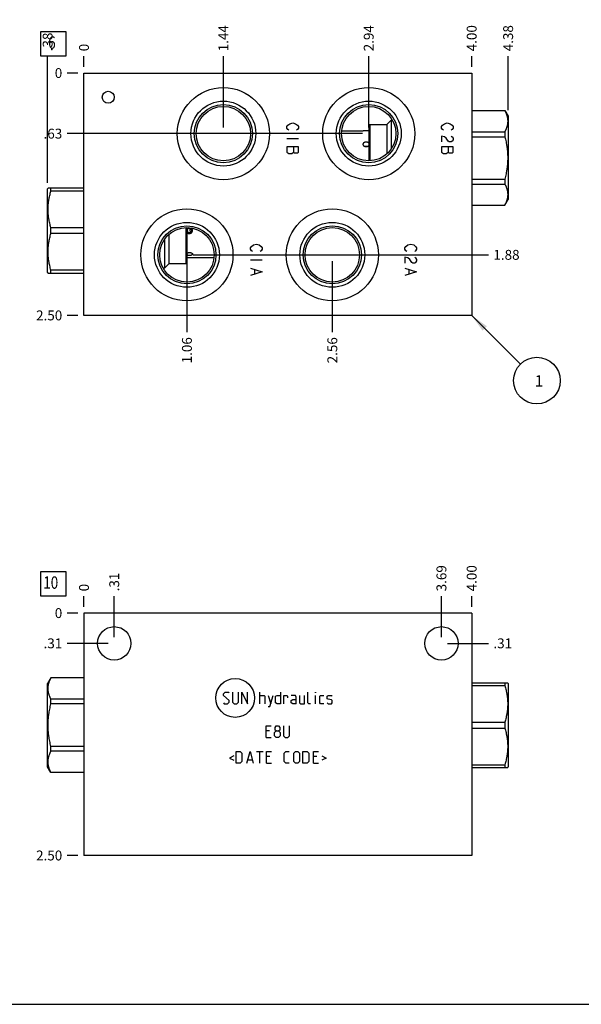
# Model space of a CAD drawing. Units: inches. Extents: x 0.3 to 21.7, y 0.3 to 16.7.
# Drawn here: x 5.7 to 11.4, y 0.3 to 10.3 of the extents above; entities that cross this region are included whole.
import ezdxf

# ---------------------------------------------------------------- set-up
doc = ezdxf.new("R2010")
doc.units = ezdxf.units.IN
doc.header["$LTSCALE"] = 1.21
doc.header["$MEASUREMENT"] = 0
doc.layers.get('0').update_dxf_attribs({"linetype": 'CONTINUOUS'})
doc.styles.get("Standard").update_dxf_attribs({"font": 'txt', "width": 0.8})
doc.dimstyles.new('DIMSTYLE_1', dxfattribs={"dimtxt": 0.1, "dimasz": 0.1875, "dimexe": 0.125, "dimexo": 0.0625, "dimgap": 0.025, "dimtad": 0, "dimtih": 1, "dimtoh": 1, "dimlfac": 1.019109, "dimzin": 4, "dimdsep": 46, "dimtxsty": 'Standard', "dimblk": '_FILLED', "dimblk1": '_FILLED', "dimblk2": '_FILLED', "dimcen": 0.09, "dimadec": 0, "dimazin": 0, "dimtfac": 1, "dimtofl": 0, "dimtmove": 0, "dimatfit": 3, "dimldrblk": '_FILLED', "dimfxl": 1, "dimtolj": 1, "dimtzin": 4, "dimarcsym": 0})
doc.dimstyles.new('DIMSTYLE_2', dxfattribs={"dimtxt": 0.1, "dimasz": 0.1875, "dimexe": 0.125, "dimexo": 0.0625, "dimgap": 0.025, "dimtad": 0, "dimtih": 1, "dimtoh": 1, "dimdec": 0, "dimlfac": 1.019109, "dimzin": 4, "dimdsep": 46, "dimtxsty": 'Standard', "dimblk": '_FILLED', "dimblk1": '_FILLED', "dimblk2": '_FILLED', "dimcen": 0.09, "dimadec": 0, "dimazin": 0, "dimtfac": 1, "dimtdec": 0, "dimtofl": 0, "dimtmove": 0, "dimatfit": 3, "dimldrblk": '_FILLED', "dimfxl": 1, "dimtolj": 1, "dimtzin": 4, "dimarcsym": 0})
doc.dimstyles.get("Standard").update_dxf_attribs({"dimtxt": 0.1, "dimasz": 0.1875, "dimexe": 0.125, "dimexo": 0.0625, "dimgap": 0.09, "dimtad": 0, "dimtih": 1, "dimtoh": 1, "dimdec": 3, "dimzin": 4, "dimdsep": 46, "dimtxsty": 'Standard', "dimblk": '_FILLED', "dimblk1": '_FILLED', "dimblk2": '_FILLED', "dimcen": 0.09, "dimadec": 0, "dimazin": 0, "dimtp": 0.001, "dimtm": 0.001, "dimtfac": 1, "dimtdec": 3, "dimtofl": 0, "dimtmove": 0, "dimatfit": 3, "dimldrblk": '_FILLED', "dimfxl": 1, "dimtolj": 1, "dimtzin": 4, "dimarcsym": 0})

# ---------------------------------------------------------------- blocks, each defined once
blk = doc.blocks.new('*D1')
at = {"color": 2, "linetype": 'Continuous'}
blk.add_line((10.2873, 9.7891), (10.2873, 9.8966), dxfattribs=at)
at = {"color": 2, "linetype": 'Continuous', "insert": (10.2373, 9.9466), "char_height": 0.1, "width": 0.32, "attachment_point": 1, "rotation": 90, "line_spacing_factor": 0.9}
blk.add_mtext('4.00', dxfattribs=at)
blk = doc.blocks.new('_FILLED')
at = {"color": 0, "linetype": 'ByBlock'}
blk.add_solid([(0, 0), (-1, 0.167), (-1, -0.167)], dxfattribs=at)
blk = doc.blocks.new('*D2')
at = {"color": 2, "linetype": 'Continuous'}
blk.add_line((6.3623, 9.7891), (6.3623, 9.8966), dxfattribs=at)
at = {"color": 2, "linetype": 'Continuous', "insert": (6.3123, 9.9466), "char_height": 0.1, "width": 0.08, "attachment_point": 1, "rotation": 90, "line_spacing_factor": 0.9}
blk.add_mtext('0', dxfattribs=at)
blk = doc.blocks.new('*D3')
at = {"color": 2, "linetype": 'Continuous'}
blk.add_line((6.2998, 7.2734), (6.1923, 7.2734), dxfattribs=at)
at = {"color": 2, "linetype": 'Continuous', "insert": (6.1423, 7.3234), "char_height": 0.1, "width": 0.32, "attachment_point": 3, "line_spacing_factor": 0.9}
blk.add_mtext('2.50', dxfattribs=at)
blk = doc.blocks.new('*D4')
at = {"color": 2, "linetype": 'Continuous'}
blk.add_line((6.2998, 9.7266), (6.1923, 9.7266), dxfattribs=at)
at = {"color": 2, "linetype": 'Continuous', "insert": (6.1423, 9.7766), "char_height": 0.1, "width": 0.08, "attachment_point": 3, "line_spacing_factor": 0.9}
blk.add_mtext('0', dxfattribs=at)
blk = doc.blocks.new('*D5')
at = {"color": 2, "linetype": 'Continuous'}
blk.add_line((7.7734, 9.1758), (7.7734, 9.8966), dxfattribs=at)
at = {"color": 2, "linetype": 'Continuous', "insert": (7.7234, 9.9466), "char_height": 0.1, "width": 0.32, "attachment_point": 1, "rotation": 90, "line_spacing_factor": 0.9}
blk.add_mtext('1.44', dxfattribs=at)
blk = doc.blocks.new('*D6')
at = {"color": 2, "linetype": 'Continuous'}
blk.add_line((7.7109, 9.1133), (6.1923, 9.1133), dxfattribs=at)
at = {"color": 2, "linetype": 'Continuous', "insert": (6.1423, 9.1633), "char_height": 0.1, "width": 0.24, "attachment_point": 3, "line_spacing_factor": 0.9}
blk.add_mtext('.63', dxfattribs=at)
blk = doc.blocks.new('*D7')
at = {"color": 2, "linetype": 'Continuous'}
blk.add_line((9.2452, 9.1758), (9.2452, 9.8966), dxfattribs=at)
at = {"color": 2, "linetype": 'Continuous', "insert": (9.1952, 9.9466), "char_height": 0.1, "width": 0.32, "attachment_point": 1, "rotation": 90, "line_spacing_factor": 0.9}
blk.add_mtext('2.94', dxfattribs=at)
blk = doc.blocks.new('*D8')
at = {"color": 2, "linetype": 'Continuous'}
blk.add_line((9.1827, 9.1133), (6.1923, 9.1133), dxfattribs=at)
at = {"color": 2, "linetype": 'Continuous', "insert": (6.1423, 9.1633), "char_height": 0.1, "width": 0.24, "attachment_point": 3, "line_spacing_factor": 0.9}
blk.add_mtext('.63', dxfattribs=at)
blk = doc.blocks.new('*D9')
at = {"color": 2, "linetype": 'Continuous'}
blk.add_line((8.8763, 7.8242), (8.8763, 7.1034), dxfattribs=at)
at = {"color": 2, "linetype": 'Continuous', "insert": (8.8263, 7.0534), "char_height": 0.1, "width": 0.32, "attachment_point": 3, "rotation": 90, "line_spacing_factor": 0.9}
blk.add_mtext('2.56', dxfattribs=at)
blk = doc.blocks.new('*D10')
at = {"color": 2, "linetype": 'Continuous'}
blk.add_line((8.9388, 7.8867), (10.4573, 7.8867), dxfattribs=at)
at = {"color": 2, "linetype": 'Continuous', "insert": (10.5073, 7.9367), "char_height": 0.1, "width": 0.32, "attachment_point": 1, "line_spacing_factor": 0.9}
blk.add_mtext('1.88', dxfattribs=at)
blk = doc.blocks.new('*D11')
at = {"color": 2, "linetype": 'Continuous'}
blk.add_line((7.4044, 7.8242), (7.4044, 7.1034), dxfattribs=at)
at = {"color": 2, "linetype": 'Continuous', "insert": (7.3544, 7.0534), "char_height": 0.1, "width": 0.32, "attachment_point": 3, "rotation": 90, "line_spacing_factor": 0.9}
blk.add_mtext('1.06', dxfattribs=at)
blk = doc.blocks.new('*D12')
at = {"color": 2, "linetype": 'Continuous'}
blk.add_line((7.4669, 7.8867), (10.4573, 7.8867), dxfattribs=at)
at = {"color": 2, "linetype": 'Continuous', "insert": (10.5073, 7.9367), "char_height": 0.1, "width": 0.32, "attachment_point": 1, "line_spacing_factor": 0.9}
blk.add_mtext('1.88', dxfattribs=at)
blk = doc.blocks.new('*D27')
at = {"color": 2, "linetype": 'Continuous'}
blk.add_line((10.2873, 4.3232), (10.2873, 4.4307), dxfattribs=at)
at = {"color": 2, "linetype": 'Continuous', "insert": (10.2373, 4.4807), "char_height": 0.1, "width": 0.32, "attachment_point": 1, "rotation": 90, "line_spacing_factor": 0.9}
blk.add_mtext('4.00', dxfattribs=at)
blk = doc.blocks.new('*D28')
at = {"color": 2, "linetype": 'Continuous'}
blk.add_line((6.3623, 4.3232), (6.3623, 4.4307), dxfattribs=at)
at = {"color": 2, "linetype": 'Continuous', "insert": (6.3123, 4.4807), "char_height": 0.1, "width": 0.08, "attachment_point": 1, "rotation": 90, "line_spacing_factor": 0.9}
blk.add_mtext('0', dxfattribs=at)
blk = doc.blocks.new('*D29')
at = {"color": 2, "linetype": 'Continuous'}
blk.add_line((6.2998, 1.8076), (6.1923, 1.8076), dxfattribs=at)
at = {"color": 2, "linetype": 'Continuous', "insert": (6.1423, 1.8576), "char_height": 0.1, "width": 0.32, "attachment_point": 3, "line_spacing_factor": 0.9}
blk.add_mtext('2.50', dxfattribs=at)
blk = doc.blocks.new('*D30')
at = {"color": 2, "linetype": 'Continuous'}
blk.add_line((6.2998, 4.2607), (6.1923, 4.2607), dxfattribs=at)
at = {"color": 2, "linetype": 'Continuous', "insert": (6.1423, 4.3107), "char_height": 0.1, "width": 0.08, "attachment_point": 3, "line_spacing_factor": 0.9}
blk.add_mtext('0', dxfattribs=at)
blk = doc.blocks.new('*D31')
at = {"color": 2, "linetype": 'Continuous'}
blk.add_line((6.6685, 4.0171), (6.6685, 4.4307), dxfattribs=at)
at = {"color": 2, "linetype": 'Continuous', "insert": (6.6185, 4.4807), "char_height": 0.1, "width": 0.24, "attachment_point": 1, "rotation": 90, "line_spacing_factor": 0.9}
blk.add_mtext('.31', dxfattribs=at)
blk = doc.blocks.new('*D32')
at = {"color": 2, "linetype": 'Continuous'}
blk.add_line((6.606, 3.9546), (6.1923, 3.9546), dxfattribs=at)
at = {"color": 2, "linetype": 'Continuous', "insert": (6.1423, 4.0046), "char_height": 0.1, "width": 0.24, "attachment_point": 3, "line_spacing_factor": 0.9}
blk.add_mtext('.31', dxfattribs=at)
blk = doc.blocks.new('*D33')
at = {"color": 2, "linetype": 'Continuous'}
blk.add_line((9.9812, 4.0171), (9.9812, 4.4307), dxfattribs=at)
at = {"color": 2, "linetype": 'Continuous', "insert": (9.9312, 4.4807), "char_height": 0.1, "width": 0.32, "attachment_point": 1, "rotation": 90, "line_spacing_factor": 0.9}
blk.add_mtext('3.69', dxfattribs=at)
blk = doc.blocks.new('*D34')
at = {"color": 2, "linetype": 'Continuous'}
blk.add_line((10.0437, 3.9546), (10.4573, 3.9546), dxfattribs=at)
at = {"color": 2, "linetype": 'Continuous', "insert": (10.5073, 4.0046), "char_height": 0.1, "width": 0.24, "attachment_point": 1, "line_spacing_factor": 0.9}
blk.add_mtext('.31', dxfattribs=at)
blk = doc.blocks.new('*D35')
at = {"color": 2, "linetype": 'Continuous'}
blk.add_line((10.6563, 9.3524), (10.6563, 9.8966), dxfattribs=at)
at = {"color": 2, "linetype": 'Continuous', "insert": (10.6063, 9.9466), "char_height": 0.1, "width": 0.32, "attachment_point": 1, "rotation": 90, "line_spacing_factor": 0.9}
blk.add_mtext('4.38', dxfattribs=at)
blk = doc.blocks.new('*D36')
at = {"color": 2, "linetype": 'Continuous'}
blk.add_line((5.9944, 8.6165), (5.9944, 9.8966), dxfattribs=at)
at = {"color": 2, "linetype": 'Continuous', "insert": (5.9444, 9.9466), "char_height": 0.1, "width": 0.24, "attachment_point": 1, "rotation": 90, "line_spacing_factor": 0.9}
blk.add_mtext('.38', dxfattribs=at)
blk = doc.blocks.new('SUN_FACENUMBER_BL1', base_point=(6.0521, 10.0224))
at = {"color": 2, "linetype": 'Continuous'}
for p, q in [((5.9271, 10.1474), (6.1771, 10.1474)), ((5.9271, 9.8974), (5.9271, 10.1474)), ((6.1771, 10.1474), (6.1771, 9.8974)), ((6.1771, 9.8974), (5.9271, 9.8974))]:
    blk.add_line(p, q, dxfattribs=at)
at = {"color": 2, "linetype": 'Continuous', "width": 0.8}
blk.add_text('6', height=0.125, dxfattribs=at).set_placement((5.9998, 9.973))
blk = doc.blocks.new('SUN_NBOMBALLOON_BL2', base_point=(10.9473, 6.6134))
at = {"color": 2, "linetype": 'Continuous'}
blk.add_circle((10.9473, 6.6134), 0.2359, dxfattribs=at)
at = {"color": 2, "linetype": 'Continuous', "insert": (10.926, 6.6684), "char_height": 0.115, "width": 0.092, "attachment_point": 1, "line_spacing_factor": 0.9}
blk.add_mtext('1', dxfattribs=at)
blk = doc.blocks.new('SUN_FACENUMBER_BL9', base_point=(6.0521, 4.5566))
at = {"color": 2, "linetype": 'Continuous'}
for p, q in [((5.9271, 4.6816), (6.1771, 4.6816)), ((5.9271, 4.4316), (5.9271, 4.6816)), ((6.1771, 4.6816), (6.1771, 4.4316)), ((6.1771, 4.4316), (5.9271, 4.4316))]:
    blk.add_line(p, q, dxfattribs=at)
at = {"color": 2, "linetype": 'Continuous', "width": 0.8}
blk.add_text('10', height=0.125, dxfattribs=at).set_placement((5.9498, 4.5072))

msp = doc.modelspace()

# ---------------------------------------------------------------- linework, layer by layer
at = {"color": 7, "linetype": 'Continuous'}
for p, q in [((6.3623, 7.2734), (6.3623, 9.7266)), ((6.3623, 9.7266), (10.2873, 9.7266)), ((10.2873, 9.7266), (10.2873, 7.2734)), ((10.2873, 9.3478), (10.6228, 9.3478)), ((10.2873, 9.3469), (10.6228, 9.3469)), ((10.6228, 9.3478), (10.6228, 9.3469)), ((10.6228, 9.3478), (10.6563, 9.2899)), ((10.6563, 9.2899), (10.6563, 8.446)), ((9.2452, 9.1947), (9.255, 9.2045)), ((9.2452, 9.1947), (9.2452, 8.8375)), ((9.255, 9.2045), (9.4297, 9.2045)), ((9.255, 9.2045), (9.255, 8.8379)), ((9.4297, 9.2045), (9.4734, 9.2482)), ((9.4297, 9.2045), (9.4297, 8.9085)), ((9.4734, 9.2482), (9.4856, 9.2482)), ((9.4734, 9.2482), (9.4734, 8.9587)), ((8.9712, 9.1432), (9.1893, 9.1432)), ((10.2873, 9.1326), (10.6228, 9.1326)), ((10.2873, 9.0823), (10.6228, 9.0823)), ((10.6228, 9.1326), (10.6228, 9.0823)), ((10.2873, 8.6537), (10.6228, 8.6537)), ((10.2873, 8.6033), (10.6228, 8.6033)), ((10.6228, 8.6537), (10.6228, 8.6033)), ((5.9986, 8.5613), (5.9944, 8.554)), ((5.9944, 7.7101), (5.9944, 8.554)), ((6.3623, 8.5613), (5.9986, 8.5613)), ((6.0278, 8.5323), (6.0278, 8.5613)), ((6.3623, 8.5323), (6.0278, 8.5323)), ((10.2873, 8.389), (10.6228, 8.389)), ((10.2873, 8.3881), (10.6228, 8.3881)), ((10.6228, 8.3881), (10.6563, 8.446)), ((10.6228, 8.389), (10.6228, 8.3881)), ((6.0278, 8.103), (6.0278, 8.1611)), ((6.3623, 8.1611), (6.0278, 8.1611)), ((6.3623, 8.103), (6.0278, 8.103)), ((7.2209, 8.0924), (7.2209, 7.7955)), ((7.3956, 7.7955), (7.3956, 8.1622)), ((7.4054, 7.8053), (7.4054, 8.1624)), ((7.4081, 8.1422), (7.4097, 8.1191)), ((7.4383, 8.1458), (7.4378, 8.1533)), ((7.4407, 8.1123), (7.4402, 8.1191)), ((7.1773, 8.0428), (7.1773, 7.7518)), ((7.2209, 7.7955), (7.1773, 7.7518)), ((7.3956, 7.7955), (7.2209, 7.7955)), ((7.4054, 7.8053), (7.3956, 7.7955)), ((7.6784, 7.8568), (7.4054, 7.8568)), ((5.9986, 7.7027), (5.9944, 7.7101)), ((5.9986, 7.7027), (6.3623, 7.7027)), ((6.0278, 7.7027), (6.0278, 7.7318)), ((6.3623, 7.7318), (6.0278, 7.7318)), ((7.1773, 7.7518), (7.164, 7.7518)), ((10.2873, 7.2734), (6.3623, 7.2734)), ((6.3623, 4.2607), (6.3623, 1.8076)), ((10.2873, 4.2607), (6.3623, 4.2607)), ((10.2873, 4.2607), (10.2873, 1.8076)), ((6.0278, 3.6062), (5.9944, 3.5483)), ((6.0278, 3.6054), (6.0278, 3.6062)), ((6.3623, 3.6062), (6.0278, 3.6062)), ((6.3623, 3.6054), (6.0278, 3.6054)), ((5.9944, 2.7045), (5.9944, 3.5483)), ((10.2873, 3.5557), (10.652, 3.5557)), ((10.2873, 3.5267), (10.6228, 3.5267)), ((10.6228, 3.5557), (10.6228, 3.5267)), ((10.652, 3.5557), (10.6563, 3.5483)), ((10.6563, 3.5483), (10.6563, 2.7045)), ((6.0278, 3.3407), (6.0278, 3.391)), ((6.3623, 3.391), (6.0278, 3.391)), ((6.3623, 3.3407), (6.0278, 3.3407)), ((10.2873, 3.1555), (10.6228, 3.1555)), ((10.2873, 3.0973), (10.6228, 3.0973)), ((10.6228, 3.1555), (10.6228, 3.0973)), ((6.0278, 2.8618), (6.0278, 2.9121)), ((6.3623, 2.9121), (6.0278, 2.9121)), ((6.3623, 2.8618), (6.0278, 2.8618)), ((6.0278, 2.6466), (5.9944, 2.7045)), ((10.2873, 2.7262), (10.6228, 2.7262)), ((10.2873, 2.6971), (10.652, 2.6971)), ((10.6228, 2.7262), (10.6228, 2.6971)), ((10.652, 2.6971), (10.6563, 2.7045)), ((6.0278, 2.6466), (6.0278, 2.6475)), ((6.3623, 2.6475), (6.0278, 2.6475)), ((6.3623, 2.6466), (6.0278, 2.6466)), ((10.2873, 1.8076), (6.3623, 1.8076)), ((0.3013, 0.3013), (21.6988, 0.3013))]:
    msp.add_line(p, q, dxfattribs=at)
at = {"color": 4, "linetype": 'Continuous'}
for p, q in [((8.4161, 9.1844), (8.4259, 9.1991)), ((8.4161, 9.1697), (8.4161, 9.1844)), ((8.4259, 9.155), (8.4161, 9.1697)), ((8.4259, 9.1991), (8.4455, 9.2139)), ((8.4455, 9.2139), (8.475, 9.2212)), ((8.475, 9.2212), (8.5044, 9.2139)), ((8.5044, 9.2139), (8.524, 9.1991)), ((8.524, 9.1991), (8.5338, 9.1844)), ((8.5338, 9.1697), (8.524, 9.155)), ((8.5338, 9.1844), (8.5338, 9.1697)), ((9.9812, 9.1844), (9.991, 9.1991)), ((9.9812, 9.1697), (9.9812, 9.1844)), ((9.991, 9.155), (9.9812, 9.1697)), ((9.991, 9.1991), (10.0106, 9.2139)), ((10.0106, 9.2139), (10.04, 9.2212)), ((10.04, 9.2212), (10.0695, 9.2139)), ((10.0695, 9.2139), (10.0891, 9.1991)), ((10.0891, 9.1991), (10.0989, 9.1844)), ((10.0989, 9.1697), (10.0891, 9.155)), ((10.0989, 9.1844), (10.0989, 9.1697)), ((8.4357, 9.1476), (8.4259, 9.155)), ((8.524, 9.155), (8.5142, 9.1476)), ((10.0106, 9.0814), (9.9812, 9.0887)), ((9.9812, 9.0887), (9.9812, 9.0299)), ((10.0008, 9.1476), (9.991, 9.155)), ((10.0302, 9.0667), (10.0106, 9.0814)), ((10.0891, 9.155), (10.0793, 9.1476)), ((10.0793, 9.0887), (10.0891, 9.0814)), ((10.0891, 9.0814), (10.0989, 9.0667)), ((8.5338, 9.0593), (8.4161, 9.0593)), ((8.4161, 8.9784), (8.4161, 8.9268)), ((8.5338, 8.9784), (8.4161, 8.9784)), ((8.4848, 8.9784), (8.4848, 8.9268)), ((8.5338, 8.9268), (8.5338, 8.9784)), ((10.0989, 8.9784), (9.9812, 8.9784)), ((9.9812, 8.9784), (9.9812, 8.9268)), ((10.0499, 9.0372), (10.0302, 9.0667)), ((10.0597, 9.0299), (10.0499, 9.0372)), ((10.0499, 8.9784), (10.0499, 8.9268)), ((10.0793, 9.0299), (10.0597, 9.0299)), ((10.0891, 9.0372), (10.0793, 9.0299)), ((10.0989, 9.052), (10.0891, 9.0372)), ((10.0989, 9.0667), (10.0989, 9.052)), ((10.0989, 8.9268), (10.0989, 8.9784)), ((8.4161, 8.9268), (8.4357, 8.9121)), ((8.4357, 8.9121), (8.4651, 8.9121)), ((8.4651, 8.9121), (8.4848, 8.9268)), ((8.4848, 8.9268), (8.4946, 8.9195)), ((8.4946, 8.9195), (8.524, 8.9195)), ((8.524, 8.9195), (8.5338, 8.9268)), ((9.9812, 8.9268), (10.0008, 8.9121)), ((10.0008, 8.9121), (10.0302, 8.9121)), ((10.0302, 8.9121), (10.0499, 8.9268)), ((10.0499, 8.9268), (10.0597, 8.9195)), ((10.0597, 8.9195), (10.0891, 8.9195)), ((10.0891, 8.9195), (10.0989, 8.9268)), ((8.0491, 7.9579), (8.0589, 7.9726)), ((8.0589, 7.9726), (8.0785, 7.9873)), ((8.0785, 7.9873), (8.108, 7.9947)), ((8.108, 7.9947), (8.1374, 7.9873)), ((8.1374, 7.9873), (8.157, 7.9726)), ((8.157, 7.9726), (8.1668, 7.9579)), ((9.6122, 7.9579), (9.622, 7.9726)), ((9.622, 7.9726), (9.6417, 7.9873)), ((9.6417, 7.9873), (9.6711, 7.9947)), ((9.6711, 7.9947), (9.7005, 7.9873)), ((9.7005, 7.9873), (9.7202, 7.9726)), ((9.7202, 7.9726), (9.73, 7.9579)), ((8.0491, 7.9431), (8.0491, 7.9579)), ((8.0589, 7.9284), (8.0491, 7.9431)), ((8.0687, 7.9211), (8.0589, 7.9284)), ((8.157, 7.9284), (8.1472, 7.9211)), ((8.1668, 7.9431), (8.157, 7.9284)), ((8.1668, 7.9579), (8.1668, 7.9431)), ((9.6122, 7.9431), (9.6122, 7.9579)), ((9.622, 7.9284), (9.6122, 7.9431)), ((9.6318, 7.9211), (9.622, 7.9284)), ((9.7202, 7.9284), (9.7103, 7.9211)), ((9.73, 7.9431), (9.7202, 7.9284)), ((9.73, 7.9579), (9.73, 7.9431)), ((8.1668, 7.8328), (8.0491, 7.8328)), ((9.6417, 7.8548), (9.6122, 7.8622)), ((9.6122, 7.8622), (9.6122, 7.8033)), ((9.6613, 7.8401), (9.6417, 7.8548)), ((9.6809, 7.8107), (9.6613, 7.8401)), ((9.6907, 7.8033), (9.6809, 7.8107)), ((9.7103, 7.8033), (9.6907, 7.8033)), ((9.7103, 7.8622), (9.7202, 7.8548)), ((9.7202, 7.8107), (9.7103, 7.8033)), ((9.7202, 7.8548), (9.73, 7.8401)), ((9.73, 7.8254), (9.7202, 7.8107)), ((9.73, 7.8401), (9.73, 7.8254)), ((8.0491, 7.7518), (8.1668, 7.715)), ((8.1668, 7.715), (8.0491, 7.6782)), ((8.0883, 7.7371), (8.0883, 7.6929)), ((9.6122, 7.7518), (9.73, 7.715)), ((9.73, 7.715), (9.6122, 7.6782)), ((9.6515, 7.7371), (9.6515, 7.6929)), ((7.7739, 3.4442), (7.7907, 3.461)), ((7.7739, 3.4274), (7.7739, 3.4442)), ((7.8328, 3.3769), (7.7739, 3.4274)), ((7.7907, 3.461), (7.8244, 3.461)), ((7.8244, 3.461), (7.8328, 3.4526)), ((7.8664, 3.461), (7.8664, 3.3601)), ((7.9253, 3.3601), (7.9253, 3.461)), ((7.959, 3.3433), (7.959, 3.461)), ((7.959, 3.461), (8.0178, 3.3433)), ((8.0178, 3.3433), (8.0178, 3.461)), ((8.144, 3.3433), (8.144, 3.461)), ((8.144, 3.4274), (8.186, 3.4274)), ((8.186, 3.4274), (8.1945, 3.419)), ((8.1945, 3.419), (8.1945, 3.3433)), ((8.2281, 3.4274), (8.2533, 3.3433)), ((8.2449, 3.3152), (8.2786, 3.4274)), ((8.301, 3.419), (8.3178, 3.4274)), ((8.301, 3.3517), (8.301, 3.419)), ((8.3178, 3.4274), (8.3515, 3.4274)), ((8.3515, 3.461), (8.3515, 3.3433)), ((8.3851, 3.3433), (8.3851, 3.4274)), ((8.3851, 3.4274), (8.4187, 3.4274)), ((8.4187, 3.4274), (8.4243, 3.419)), ((8.4243, 3.419), (8.4243, 3.4021)), ((8.5028, 3.4274), (8.4608, 3.4274)), ((8.5113, 3.4105), (8.5028, 3.4274)), ((8.5113, 3.3433), (8.5113, 3.4105)), ((8.5449, 3.4274), (8.5449, 3.3517)), ((8.5954, 3.3433), (8.5954, 3.4274)), ((8.629, 3.3517), (8.629, 3.461)), ((8.7075, 3.461), (8.7047, 3.4526)), ((8.7047, 3.4526), (8.7047, 3.461)), ((8.7047, 3.461), (8.7075, 3.461)), ((8.7047, 3.3433), (8.7047, 3.4274)), ((8.7496, 3.419), (8.758, 3.4274)), ((8.7496, 3.3517), (8.7496, 3.419)), ((8.758, 3.4274), (8.7916, 3.4274)), ((8.8253, 3.419), (8.8337, 3.4274)), ((8.8253, 3.3937), (8.8253, 3.419)), ((8.8337, 3.3881), (8.8253, 3.3937)), ((8.8337, 3.4274), (8.8673, 3.4274)), ((8.8673, 3.4274), (8.8757, 3.419)), ((7.7739, 3.3517), (7.7823, 3.3433)), ((7.7823, 3.3433), (7.816, 3.3433)), ((7.816, 3.3433), (7.8328, 3.3601)), ((7.8328, 3.3601), (7.8328, 3.3769)), ((7.8664, 3.3601), (7.8833, 3.3433)), ((7.8833, 3.3433), (7.9085, 3.3433)), ((7.9085, 3.3433), (7.9253, 3.3601)), ((8.2281, 3.3152), (8.2449, 3.3152)), ((8.3178, 3.3433), (8.301, 3.3517)), ((8.3515, 3.3433), (8.3178, 3.3433)), ((8.4608, 3.3769), (8.4776, 3.3853)), ((8.4608, 3.3517), (8.4608, 3.3769)), ((8.4776, 3.3433), (8.4608, 3.3517)), ((8.4776, 3.3853), (8.5113, 3.3853)), ((8.5113, 3.3433), (8.4776, 3.3433)), ((8.5449, 3.3517), (8.5533, 3.3433)), ((8.5533, 3.3433), (8.5954, 3.3433)), ((8.6374, 3.3433), (8.629, 3.3517)), ((8.6542, 3.3433), (8.6374, 3.3433)), ((8.758, 3.3433), (8.7496, 3.3517)), ((8.7916, 3.3433), (8.758, 3.3433)), ((8.8253, 3.3517), (8.8337, 3.3433)), ((8.8673, 3.3825), (8.8337, 3.3881)), ((8.8337, 3.3433), (8.8673, 3.3433)), ((8.8757, 3.3769), (8.8673, 3.3825)), ((8.8673, 3.3433), (8.8757, 3.3517)), ((8.8757, 3.3517), (8.8757, 3.3769)), ((8.2071, 3.0018), (8.2071, 3.1195)), ((8.2071, 3.1195), (8.2575, 3.1195)), ((8.2968, 3.1027), (8.308, 3.1195)), ((8.2968, 3.0775), (8.2968, 3.1027)), ((8.308, 3.1195), (8.3332, 3.1195)), ((8.3332, 3.1195), (8.3444, 3.1027)), ((8.3444, 3.1027), (8.3444, 3.0775)), ((8.3837, 3.1195), (8.3837, 3.0186)), ((8.4426, 3.0186), (8.4426, 3.1195)), ((8.2407, 3.0691), (8.2071, 3.0691)), ((8.2071, 3.0018), (8.2575, 3.0018)), ((8.2912, 3.0522), (8.308, 3.0691)), ((8.2912, 3.0186), (8.2912, 3.0522)), ((8.308, 3.0018), (8.2912, 3.0186)), ((8.308, 3.0691), (8.2968, 3.0775)), ((8.308, 3.0691), (8.3332, 3.0691)), ((8.3332, 3.0018), (8.308, 3.0018)), ((8.3444, 3.0775), (8.3332, 3.0691)), ((8.3332, 3.0691), (8.3501, 3.0522)), ((8.3501, 3.0186), (8.3332, 3.0018)), ((8.3501, 3.0522), (8.3501, 3.0186)), ((8.3837, 3.0186), (8.4005, 3.0018)), ((8.4005, 3.0018), (8.4258, 3.0018)), ((8.4258, 3.0018), (8.4426, 3.0186)), ((7.8805, 2.8156), (7.8356, 2.7932)), ((7.8356, 2.7932), (7.8805, 2.7708)), ((7.9029, 2.7427), (7.9029, 2.8605)), ((7.9029, 2.8605), (7.9449, 2.8605)), ((7.9449, 2.8605), (7.9618, 2.8437)), ((7.9618, 2.8437), (7.9618, 2.7596)), ((8.0094, 2.7427), (8.0431, 2.8605)), ((8.0431, 2.8605), (8.0767, 2.7427)), ((8.1103, 2.8605), (8.1776, 2.8605)), ((8.144, 2.7427), (8.144, 2.8605)), ((8.2113, 2.8605), (8.2617, 2.8605)), ((8.2113, 2.7427), (8.2113, 2.8605)), ((8.2449, 2.81), (8.2113, 2.81)), ((8.3879, 2.8437), (8.4047, 2.8605)), ((8.3879, 2.7596), (8.3879, 2.8437)), ((8.4047, 2.8605), (8.4384, 2.8605)), ((8.486, 2.8437), (8.5028, 2.8605)), ((8.486, 2.7596), (8.486, 2.8437)), ((8.5028, 2.8605), (8.5281, 2.8605)), ((8.5281, 2.8605), (8.5449, 2.8437)), ((8.5449, 2.8437), (8.5449, 2.7596)), ((8.5785, 2.8605), (8.6206, 2.8605)), ((8.5785, 2.7427), (8.5785, 2.8605)), ((8.6206, 2.8605), (8.6374, 2.8437)), ((8.6374, 2.8437), (8.6374, 2.7596)), ((8.6851, 2.8605), (8.7355, 2.8605)), ((8.6851, 2.7427), (8.6851, 2.8605)), ((8.7187, 2.81), (8.6851, 2.81)), ((8.7692, 2.8156), (8.814, 2.7932)), ((8.814, 2.7932), (8.7692, 2.7708)), ((7.9449, 2.7427), (7.9029, 2.7427)), ((7.9618, 2.7596), (7.9449, 2.7427)), ((8.0206, 2.7764), (8.0655, 2.7764)), ((8.2113, 2.7427), (8.2617, 2.7427)), ((8.4047, 2.7427), (8.3879, 2.7596)), ((8.4384, 2.7427), (8.4047, 2.7427)), ((8.5028, 2.7427), (8.486, 2.7596)), ((8.5281, 2.7427), (8.5028, 2.7427)), ((8.5449, 2.7596), (8.5281, 2.7427)), ((8.6206, 2.7427), (8.5785, 2.7427)), ((8.6374, 2.7596), (8.6206, 2.7427)), ((8.6851, 2.7427), (8.7355, 2.7427))]:
    msp.add_line(p, q, dxfattribs=at)
at = {"color": 7, "linetype": 'Continuous'}
msp.add_lwpolyline([(7.4402, 8.1191), (7.4389, 8.1368), (7.4383, 8.1458)], dxfattribs=at)
for centre, radius in [((7.7734, 9.1133), 0.4661), ((9.2452, 9.1133), 0.4661), ((6.6076, 9.4812), 0.0608), ((7.7734, 9.1133), 0.3287), ((7.7734, 9.1133), 0.2944), ((7.7734, 9.1133), 0.2757), ((9.2452, 9.1133), 0.3287), ((9.2452, 9.1133), 0.2944), ((9.2452, 9.1133), 0.2757), ((7.4044, 7.8867), 0.4661), ((8.8763, 7.8867), 0.4661), ((7.4044, 7.8867), 0.3287), ((7.4044, 7.8867), 0.2944), ((8.8763, 7.8867), 0.3287), ((8.8763, 7.8867), 0.2944), ((7.4044, 7.8867), 0.2757), ((7.4288, 8.132), 0.0231), ((8.8763, 7.8867), 0.2757), ((6.6685, 3.9546), 0.1688), ((9.9812, 3.9546), 0.1688)]:
    msp.add_circle(centre, radius, dxfattribs=at)
at = {"color": 4, "linetype": 'Continuous'}
msp.add_circle((7.8927, 3.4021), 0.1966, dxfattribs=at)
at = {"color": 7, "linetype": 'Continuous'}
for start, end in [(102.90299, 147.00411), (212.99589, 64.53052)]:
    msp.add_arc((7.4309, 8.132), 0.0304, start, end, dxfattribs=at)
for points, knots in [([(10.6228, 9.3469), (10.624, 9.3447), (10.6262, 9.3404), (10.6293, 9.3338), (10.6323, 9.3272), (10.636, 9.3184), (10.6394, 9.3095), (10.6423, 9.3005), (10.6443, 9.2938), (10.6461, 9.2871), (10.6477, 9.2804), (10.649, 9.2736), (10.6501, 9.2669), (10.6509, 9.2601), (10.6516, 9.2533), (10.6519, 9.2465), (10.6521, 9.2398), (10.6519, 9.233), (10.6516, 9.2262), (10.6509, 9.2194), (10.6501, 9.2127), (10.649, 9.2059), (10.6477, 9.1992), (10.6461, 9.1924), (10.6443, 9.1857), (10.6423, 9.179), (10.6394, 9.1701), (10.636, 9.1612), (10.6323, 9.1524), (10.6293, 9.1457), (10.6262, 9.1392), (10.624, 9.1348), (10.6228, 9.1326)], [0, 0, 0, 0, 0.032805, 0.06537, 0.097694, 0.12978, 0.193246, 0.224646, 0.255835, 0.286829, 0.317642, 0.348296, 0.37881, 0.40921, 0.439523, 0.469777, 0.5, 0.530223, 0.560477, 0.59079, 0.62119, 0.651704, 0.682358, 0.713171, 0.744165, 0.775354, 0.806754, 0.87022, 0.902306, 0.93463, 0.967195, 1, 1, 1, 1]), ([(9.2452, 9.1427), (9.2431, 9.1425), (9.2382, 9.1421), (9.2301, 9.1417), (9.221, 9.1415), (9.2118, 9.1416), (9.2033, 9.142), (9.1959, 9.1425), (9.1915, 9.143), (9.1893, 9.1432)], [0, 0, 0, 0, 0.115205, 0.264227, 0.43233, 0.602802, 0.758671, 0.884514, 1, 1, 1, 1]), ([(10.6228, 9.0823), (10.6251, 9.0735), (10.6294, 9.056), (10.6352, 9.0295), (10.6394, 9.0073), (10.6423, 8.9895), (10.6443, 8.976), (10.6461, 8.9626), (10.6477, 8.9491), (10.649, 8.9357), (10.6501, 8.9221), (10.6509, 8.9086), (10.6516, 8.8951), (10.6519, 8.8815), (10.6521, 8.868), (10.6519, 8.8544), (10.6516, 8.8409), (10.6509, 8.8273), (10.6501, 8.8138), (10.649, 8.8003), (10.6477, 8.7868), (10.6461, 8.7733), (10.6443, 8.7599), (10.6423, 8.7465), (10.6394, 8.7287), (10.6352, 8.7065), (10.6294, 8.68), (10.6251, 8.6624), (10.6228, 8.6537)], [0, 0, 0, 0, 0.062499, 0.124999, 0.187498, 0.218748, 0.249998, 0.281248, 0.312499, 0.343749, 0.374999, 0.406249, 0.4375, 0.46875, 0.5, 0.53125, 0.5625, 0.593751, 0.625001, 0.656251, 0.687501, 0.718752, 0.750002, 0.781252, 0.812502, 0.875001, 0.937501, 1, 1, 1, 1]), ([(9.1893, 9.0056), (9.1893, 9.0063), (9.1894, 9.0077), (9.1897, 9.0098), (9.1901, 9.0118), (9.1908, 9.0138), (9.1917, 9.0158), (9.1927, 9.0176), (9.194, 9.0194), (9.1953, 9.0211), (9.1969, 9.0227), (9.1986, 9.0241), (9.2004, 9.0255), (9.2023, 9.0267), (9.2044, 9.0277), (9.2065, 9.0287), (9.2088, 9.0295), (9.2111, 9.0301), (9.2134, 9.0306), (9.2159, 9.0309), (9.2183, 9.0311), (9.2207, 9.0311), (9.2232, 9.031), (9.2256, 9.0307), (9.2279, 9.0302), (9.2303, 9.0296), (9.2325, 9.0288), (9.2347, 9.0279), (9.2368, 9.0269), (9.2387, 9.0257), (9.2406, 9.0244), (9.2423, 9.0229), (9.2438, 9.0214), (9.2448, 9.0203), (9.2452, 9.0197)], [0, 0, 0, 0, 0.02888, 0.057676, 0.086457, 0.115293, 0.144258, 0.173421, 0.202846, 0.232587, 0.262692, 0.293192, 0.324108, 0.355446, 0.387198, 0.419342, 0.451844, 0.484658, 0.517727, 0.550987, 0.584366, 0.617791, 0.651185, 0.684471, 0.71758, 0.750444, 0.783006, 0.815218, 0.847042, 0.878456, 0.909448, 0.940022, 0.970196, 1, 1, 1, 1]), ([(9.2452, 8.991), (9.2448, 8.9904), (9.2438, 8.9892), (9.2423, 8.9875), (9.2406, 8.9859), (9.2387, 8.9845), (9.2371, 8.9834), (9.2357, 8.9826), (9.2343, 8.9818), (9.2325, 8.981), (9.2306, 8.9802), (9.2291, 8.9798), (9.2276, 8.9793), (9.2256, 8.9789), (9.2232, 8.9786), (9.2207, 8.9784), (9.2183, 8.9784), (9.2158, 8.9786), (9.2134, 8.979), (9.2111, 8.9795), (9.2088, 8.9802), (9.2065, 8.9811), (9.2047, 8.982), (9.2033, 8.9828), (9.202, 8.9836), (9.2004, 8.9847), (9.1986, 8.9862), (9.1969, 8.9878), (9.1953, 8.9895), (9.194, 8.9913), (9.1927, 8.9932), (9.1919, 8.9948), (9.1913, 8.9962), (9.1907, 8.9975), (9.1902, 8.9992), (9.1897, 9.001), (9.1895, 9.0024), (9.1894, 9.0035), (9.1893, 9.0045), (9.1893, 9.0052), (9.1893, 9.0056)], [0, 0, 0, 0, 0.030457, 0.061236, 0.092322, 0.123697, 0.155337, 0.171251, 0.187222, 0.219311, 0.251581, 0.267777, 0.284005, 0.316539, 0.349155, 0.38182, 0.414499, 0.447157, 0.479761, 0.512276, 0.54467, 0.57691, 0.608964, 0.624915, 0.640808, 0.672402, 0.703726, 0.734758, 0.76548, 0.795878, 0.825944, 0.85568, 0.870428, 0.885098, 0.914202, 0.943026, 0.957347, 0.971612, 0.985828, 1, 1, 1, 1]), ([(9.2339, 8.9817), (9.2328, 8.9821), (9.2311, 8.9827), (9.2288, 8.9833), (9.2264, 8.9839), (9.2234, 8.9843), (9.2197, 8.9845), (9.216, 8.9843), (9.213, 8.9839), (9.2106, 8.9833), (9.2083, 8.9827), (9.2066, 8.9821), (9.2055, 8.9816)], [0, 0, 0, 0, 0.122536, 0.184622, 0.247153, 0.373199, 0.50001, 0.62682, 0.752861, 0.815389, 0.877472, 1, 1, 1, 1]), ([(10.6228, 8.6033), (10.624, 8.6011), (10.6262, 8.5968), (10.6293, 8.5902), (10.6323, 8.5836), (10.636, 8.5748), (10.6394, 8.5659), (10.6423, 8.5569), (10.6443, 8.5502), (10.6461, 8.5435), (10.6477, 8.5368), (10.649, 8.53), (10.6501, 8.5233), (10.6509, 8.5165), (10.6516, 8.5097), (10.6519, 8.503), (10.6521, 8.4962), (10.6519, 8.4894), (10.6516, 8.4826), (10.6509, 8.4758), (10.6501, 8.4691), (10.649, 8.4623), (10.6477, 8.4556), (10.6461, 8.4488), (10.6443, 8.4421), (10.6423, 8.4354), (10.6394, 8.4265), (10.636, 8.4176), (10.6323, 8.4088), (10.6293, 8.4022), (10.6262, 8.3956), (10.624, 8.3912), (10.6228, 8.389)], [0, 0, 0, 0, 0.032805, 0.06537, 0.097694, 0.12978, 0.193246, 0.224646, 0.255835, 0.286829, 0.317642, 0.348296, 0.37881, 0.40921, 0.439523, 0.469777, 0.5, 0.530223, 0.560477, 0.59079, 0.62119, 0.651704, 0.682358, 0.713171, 0.744165, 0.775354, 0.806754, 0.87022, 0.902306, 0.93463, 0.967195, 1, 1, 1, 1]), ([(6.0278, 8.1611), (6.0255, 8.1687), (6.0212, 8.1838), (6.0154, 8.2068), (6.0113, 8.226), (6.0083, 8.2415), (6.0063, 8.2531), (6.0045, 8.2647), (6.003, 8.2764), (6.0016, 8.2881), (6.0005, 8.2998), (5.9997, 8.3115), (5.9991, 8.3232), (5.9987, 8.3349), (5.9986, 8.3467), (5.9987, 8.3584), (5.9991, 8.3702), (5.9997, 8.3819), (6.0005, 8.3936), (6.0016, 8.4053), (6.003, 8.417), (6.0045, 8.4287), (6.0063, 8.4403), (6.0083, 8.4519), (6.0113, 8.4673), (6.0154, 8.4866), (6.0212, 8.5095), (6.0255, 8.5247), (6.0278, 8.5323)], [0, 0, 0, 0, 0.062842, 0.125567, 0.188178, 0.219445, 0.250687, 0.281906, 0.313104, 0.344283, 0.375447, 0.406597, 0.437737, 0.46887, 0.5, 0.53113, 0.562263, 0.593403, 0.624553, 0.655717, 0.686896, 0.718094, 0.749313, 0.780555, 0.811822, 0.874433, 0.937158, 1, 1, 1, 1]), ([(6.0278, 7.7318), (6.0255, 7.7393), (6.0212, 7.7545), (6.0154, 7.7775), (6.0113, 7.7967), (6.0083, 7.8122), (6.0063, 7.8238), (6.0045, 7.8354), (6.003, 7.8471), (6.0016, 7.8588), (6.0005, 7.8705), (5.9997, 7.8822), (5.9991, 7.8939), (5.9987, 7.9056), (5.9986, 7.9174), (5.9987, 7.9291), (5.9991, 7.9409), (5.9997, 7.9526), (6.0005, 7.9643), (6.0016, 7.976), (6.003, 7.9877), (6.0045, 7.9993), (6.0063, 8.011), (6.0083, 8.0226), (6.0113, 8.038), (6.0154, 8.0573), (6.0212, 8.0802), (6.0255, 8.0954), (6.0278, 8.103)], [0, 0, 0, 0, 0.062842, 0.125567, 0.188178, 0.219445, 0.250687, 0.281906, 0.313104, 0.344283, 0.375447, 0.406597, 0.437737, 0.46887, 0.5, 0.53113, 0.562263, 0.593403, 0.624553, 0.655717, 0.686896, 0.718094, 0.749313, 0.780555, 0.811822, 0.874433, 0.937158, 1, 1, 1, 1]), ([(7.4054, 7.9024), (7.4058, 7.9028), (7.4068, 7.9035), (7.4084, 7.9046), (7.4101, 7.9056), (7.4119, 7.9065), (7.4139, 7.9073), (7.416, 7.908), (7.4181, 7.9087), (7.4204, 7.9092), (7.4227, 7.9097), (7.4251, 7.91), (7.4275, 7.9102), (7.4299, 7.9103), (7.4323, 7.9103), (7.4348, 7.9102), (7.4372, 7.91), (7.4395, 7.9096), (7.4418, 7.9091), (7.4441, 7.9086), (7.4462, 7.9079), (7.4483, 7.9072), (7.4502, 7.9063), (7.452, 7.9054), (7.4537, 7.9044), (7.4553, 7.9033), (7.4566, 7.9022), (7.4579, 7.9011), (7.4587, 7.9001), (7.4594, 7.8992), (7.4599, 7.8984), (7.4604, 7.8976), (7.4607, 7.8968), (7.4609, 7.8961), (7.4611, 7.8955), (7.4612, 7.8949), (7.4613, 7.8943), (7.4613, 7.8939), (7.4613, 7.8937)], [0, 0, 0, 0, 0.027626, 0.056684, 0.087116, 0.118841, 0.151761, 0.185763, 0.220724, 0.256508, 0.292974, 0.329974, 0.367354, 0.404959, 0.442628, 0.480204, 0.517527, 0.554442, 0.590796, 0.626442, 0.661239, 0.695055, 0.727767, 0.759266, 0.789456, 0.818259, 0.845622, 0.871517, 0.895953, 0.907642, 0.918988, 0.940708, 0.951131, 0.961294, 0.971225, 0.980961, 0.990539, 1, 1, 1, 1]), ([(7.4613, 7.8937), (7.4613, 7.8935), (7.4613, 7.8931), (7.4612, 7.8925), (7.4611, 7.8919), (7.4609, 7.8913), (7.4607, 7.8907), (7.4605, 7.8901), (7.4601, 7.8896), (7.4596, 7.8888), (7.4591, 7.8881), (7.4584, 7.8874), (7.4579, 7.8869), (7.4573, 7.8864), (7.4566, 7.886), (7.456, 7.8855), (7.4553, 7.8851), (7.4545, 7.8847), (7.4537, 7.8842), (7.4529, 7.8839), (7.4518, 7.8834), (7.4502, 7.8828), (7.4483, 7.8821), (7.4462, 7.8816), (7.4441, 7.8811), (7.4418, 7.8807), (7.4395, 7.8804), (7.4372, 7.8802), (7.4348, 7.88), (7.4323, 7.8799), (7.4299, 7.8799), (7.4275, 7.88), (7.4251, 7.8801), (7.4227, 7.8804), (7.4204, 7.8807), (7.4181, 7.881), (7.416, 7.8815), (7.4139, 7.882), (7.4119, 7.8826), (7.4104, 7.8832), (7.4092, 7.8837), (7.4084, 7.8841), (7.4076, 7.8845), (7.4066, 7.8851), (7.4058, 7.8855), (7.4054, 7.8858)], [0, 0, 0, 0, 0.0097, 0.019374, 0.029068, 0.038832, 0.048714, 0.058757, 0.069004, 0.079493, 0.101321, 0.112727, 0.124488, 0.136621, 0.14914, 0.162055, 0.175372, 0.189096, 0.203226, 0.21776, 0.232694, 0.263729, 0.296254, 0.330161, 0.365318, 0.40157, 0.438746, 0.476662, 0.515119, 0.553911, 0.59283, 0.631661, 0.670194, 0.708222, 0.745545, 0.781978, 0.817344, 0.851487, 0.88427, 0.91558, 0.930657, 0.945336, 0.959612, 0.973482, 1, 1, 1, 1]), ([(6.0278, 3.391), (6.0267, 3.3932), (6.0245, 3.3976), (6.0213, 3.4042), (6.0183, 3.4108), (6.0146, 3.4196), (6.0113, 3.4285), (6.0083, 3.4374), (6.0063, 3.4441), (6.0045, 3.4509), (6.003, 3.4576), (6.0016, 3.4643), (6.0005, 3.4711), (5.9997, 3.4779), (5.9991, 3.4846), (5.9987, 3.4914), (5.9986, 3.4982), (5.9987, 3.505), (5.9991, 3.5118), (5.9997, 3.5185), (6.0005, 3.5253), (6.0016, 3.5321), (6.003, 3.5388), (6.0045, 3.5455), (6.0063, 3.5523), (6.0083, 3.559), (6.0113, 3.5679), (6.0146, 3.5768), (6.0183, 3.5856), (6.0213, 3.5922), (6.0245, 3.5988), (6.0267, 3.6032), (6.0278, 3.6054)], [0, 0, 0, 0, 0.032805, 0.06537, 0.097694, 0.12978, 0.193246, 0.224646, 0.255835, 0.286829, 0.317642, 0.348296, 0.37881, 0.40921, 0.439523, 0.469777, 0.5, 0.530223, 0.560477, 0.59079, 0.62119, 0.651704, 0.682358, 0.713171, 0.744165, 0.775354, 0.806754, 0.87022, 0.902306, 0.93463, 0.967195, 1, 1, 1, 1]), ([(10.6228, 3.5267), (10.6251, 3.5191), (10.6294, 3.5039), (10.6352, 3.481), (10.6394, 3.4617), (10.6423, 3.4463), (10.6443, 3.4347), (10.6461, 3.423), (10.6477, 3.4114), (10.649, 3.3997), (10.6501, 3.388), (10.6509, 3.3763), (10.6516, 3.3645), (10.6519, 3.3528), (10.6521, 3.3411), (10.6519, 3.3293), (10.6516, 3.3176), (10.6509, 3.3059), (10.6501, 3.2941), (10.649, 3.2824), (10.6477, 3.2708), (10.6461, 3.2591), (10.6443, 3.2475), (10.6423, 3.2358), (10.6394, 3.2204), (10.6352, 3.2012), (10.6294, 3.1782), (10.6251, 3.163), (10.6228, 3.1555)], [0, 0, 0, 0, 0.062842, 0.125567, 0.188178, 0.219445, 0.250687, 0.281906, 0.313104, 0.344283, 0.375447, 0.406597, 0.437737, 0.46887, 0.5, 0.53113, 0.562263, 0.593403, 0.624553, 0.655717, 0.686896, 0.718094, 0.749313, 0.780555, 0.811822, 0.874433, 0.937158, 1, 1, 1, 1]), ([(6.0278, 2.9121), (6.0255, 2.9208), (6.0212, 2.9384), (6.0154, 2.9649), (6.0113, 2.9871), (6.0083, 3.0049), (6.0063, 3.0183), (6.0045, 3.0318), (6.003, 3.0452), (6.0016, 3.0587), (6.0005, 3.0722), (5.9997, 3.0858), (5.9991, 3.0993), (5.9987, 3.1128), (5.9986, 3.1264), (5.9987, 3.14), (5.9991, 3.1535), (5.9997, 3.167), (6.0005, 3.1806), (6.0016, 3.1941), (6.003, 3.2076), (6.0045, 3.221), (6.0063, 3.2345), (6.0083, 3.2479), (6.0113, 3.2657), (6.0154, 3.2879), (6.0212, 3.3144), (6.0255, 3.332), (6.0278, 3.3407)], [0, 0, 0, 0, 0.062499, 0.124999, 0.187498, 0.218748, 0.249998, 0.281248, 0.312499, 0.343749, 0.374999, 0.406249, 0.4375, 0.46875, 0.5, 0.53125, 0.5625, 0.593751, 0.625001, 0.656251, 0.687501, 0.718752, 0.750002, 0.781252, 0.812502, 0.875001, 0.937501, 1, 1, 1, 1]), ([(10.6228, 3.0973), (10.6251, 3.0898), (10.6294, 3.0746), (10.6352, 3.0516), (10.6394, 3.0324), (10.6423, 3.017), (10.6443, 3.0053), (10.6461, 2.9937), (10.6477, 2.9821), (10.649, 2.9704), (10.6501, 2.9587), (10.6509, 2.947), (10.6516, 2.9352), (10.6519, 2.9235), (10.6521, 2.9117), (10.6519, 2.9), (10.6516, 2.8883), (10.6509, 2.8765), (10.6501, 2.8648), (10.649, 2.8531), (10.6477, 2.8414), (10.6461, 2.8298), (10.6443, 2.8181), (10.6423, 2.8065), (10.6394, 2.7911), (10.6352, 2.7718), (10.6294, 2.7489), (10.6251, 2.7337), (10.6228, 2.7262)], [0, 0, 0, 0, 0.062842, 0.125567, 0.188178, 0.219445, 0.250687, 0.281906, 0.313104, 0.344283, 0.375447, 0.406597, 0.437737, 0.46887, 0.5, 0.53113, 0.562263, 0.593403, 0.624553, 0.655717, 0.686896, 0.718094, 0.749313, 0.780555, 0.811822, 0.874433, 0.937158, 1, 1, 1, 1]), ([(6.0278, 2.6475), (6.0267, 2.6496), (6.0245, 2.654), (6.0213, 2.6606), (6.0183, 2.6672), (6.0146, 2.676), (6.0113, 2.6849), (6.0083, 2.6938), (6.0063, 2.7005), (6.0045, 2.7073), (6.003, 2.714), (6.0016, 2.7208), (6.0005, 2.7275), (5.9997, 2.7343), (5.9991, 2.741), (5.9987, 2.7478), (5.9986, 2.7546), (5.9987, 2.7614), (5.9991, 2.7682), (5.9997, 2.7749), (6.0005, 2.7817), (6.0016, 2.7885), (6.003, 2.7952), (6.0045, 2.8019), (6.0063, 2.8087), (6.0083, 2.8154), (6.0113, 2.8243), (6.0146, 2.8332), (6.0183, 2.842), (6.0213, 2.8486), (6.0245, 2.8552), (6.0267, 2.8596), (6.0278, 2.8618)], [0, 0, 0, 0, 0.032805, 0.06537, 0.097694, 0.12978, 0.193246, 0.224646, 0.255835, 0.286829, 0.317642, 0.348296, 0.37881, 0.40921, 0.439523, 0.469777, 0.5, 0.530223, 0.560477, 0.59079, 0.62119, 0.651704, 0.682358, 0.713171, 0.744165, 0.775354, 0.806754, 0.87022, 0.902306, 0.93463, 0.967195, 1, 1, 1, 1])]:
    msp.add_open_spline(points, degree=3, knots=knots, dxfattribs=at)
msp.add_open_spline([(9.1893, 9.1432), (9.1893, 9.1432), (9.1893, 9.1432), (9.1893, 9.1432)], degree=3, dxfattribs=at)

# ---------------------------------------------------------------- block references
at = {"color": 2, "linetype": 'Continuous'}
for name, p in [('SUN_FACENUMBER_BL1', (6.0521, 10.0224)), ('SUN_NBOMBALLOON_BL2', (10.9473, 6.6134)), ('SUN_FACENUMBER_BL9', (6.0521, 4.5566))]:
    msp.add_blockref(name, p, dxfattribs=at)

# ---------------------------------------------------------------- dimensions: what is measured, and where the dimension line sits
for feature_location, offset, dtype, origin, dimstyle, picture, middle in [((10.2873, 9.7891), (0, 0.1075), 1, (6.3623, 9.7266), 'DIMSTYLE_1', '*D1', (10.2873, 10.1066)), ((7.7734, 9.1758), (0, 0.7208), 1, (6.3623, 9.7266), 'DIMSTYLE_1', '*D5', (7.7734, 10.1191)), ((9.2452, 9.1758), (0, 0.7208), 1, (6.3623, 9.7266), 'DIMSTYLE_1', '*D7', (9.2452, 10.1091)), ((10.6563, 9.3524), (0, 0.5442), 1, (6.3623, 9.7266), 'DIMSTYLE_1', '*D35', (10.6563, 10.1091)), ((5.99435, 8.61647), (0, 1.28009), 1, (6.36232, 9.72656), 'DIMSTYLE_1', '*D36', (5.99435, 10.07656)), ((6.3623233433, 9.7890615826), (0, 0.1075), 1, (6.3623233433, 9.7265615826), 'DIMSTYLE_2', '*D2', (6.3623233108, 9.9865613594)), ((6.2998233433, 9.7265615826), (-0.1075, 0), 0, (6.3623233433, 9.7265615826), 'DIMSTYLE_2', '*D4', (6.1023231812, 9.7265614319)), ((6.2998, 7.2734), (-0.1075, 0), 0, (6.3623, 9.7266), 'DIMSTYLE_1', '*D3', (5.9823, 7.2734)), ((7.7109, 9.1133), (-1.5185, 0), 0, (6.3623, 9.7266), 'DIMSTYLE_1', '*D6', (6.0323, 9.1133)), ((9.1827, 9.1133), (-2.9904, 0), 0, (6.3623, 9.7266), 'DIMSTYLE_1', '*D8', (6.0323, 9.1133)), ((8.8763, 7.8242), (0, -0.7208), 1, (6.3623, 9.7266), 'DIMSTYLE_1', '*D9', (8.8763, 6.8934)), ((8.9388, 7.8867), (1.5185, 0), 0, (6.3623, 9.7266), 'DIMSTYLE_1', '*D10', (10.6798, 7.8867)), ((7.4044, 7.8242), (0, -0.7208), 1, (6.3623, 9.7266), 'DIMSTYLE_1', '*D11', (7.4044, 6.9034)), ((7.4669, 7.8867), (2.9904, 0), 0, (6.3623, 9.7266), 'DIMSTYLE_1', '*D12', (10.6798, 7.8867)), ((10.2873, 4.3232), (0, 0.1075), 1, (6.3623, 4.2607), 'DIMSTYLE_1', '*D27', (10.2873, 4.6407)), ((9.9812, 4.0171), (0, 0.4136), 1, (6.3623, 4.2607), 'DIMSTYLE_1', '*D33', (9.9812, 4.6407)), ((6.6685, 4.0171), (0, 0.4136), 1, (6.3623, 4.2607), 'DIMSTYLE_1', '*D31', (6.6685, 4.5982)), ((6.3623233433, 4.3232282492), (0, 0.1075), 1, (6.3623233433, 4.2607282492), 'DIMSTYLE_2', '*D28', (6.3623232752, 4.5207280261)), ((6.2998233433, 4.2607282492), (-0.1075, 0), 0, (6.3623233433, 4.2607282492), 'DIMSTYLE_2', '*D30', (6.1023231812, 4.2607281342)), ((6.2998, 1.8076), (-0.1075, 0), 0, (6.3623, 4.2607), 'DIMSTYLE_1', '*D29', (5.9823, 1.8076)), ((6.606, 3.9546), (-0.4136, 0), 0, (6.3623, 4.2607), 'DIMSTYLE_1', '*D32', (6.0198, 3.9546)), ((10.0437, 3.9546), (0.4136, 0), 0, (6.3623, 4.2607), 'DIMSTYLE_1', '*D34', (10.6248, 3.9546))]:
    dim = msp.add_ordinate_dim(feature_location=feature_location, offset=offset, dtype=dtype, origin=origin, dimstyle=dimstyle, dxfattribs=at)
    dim.commit()
    dim.dimension.update_dxf_attribs({"geometry": picture, "text_midpoint": middle})

# ---------------------------------------------------------------- leaders
msp.add_leader([(10.2873, 7.2734), (10.7805, 6.7803)], dimstyle='Standard', override={"dimtad": 0}, dxfattribs=at)

doc.saveas('drawing.dxf')
